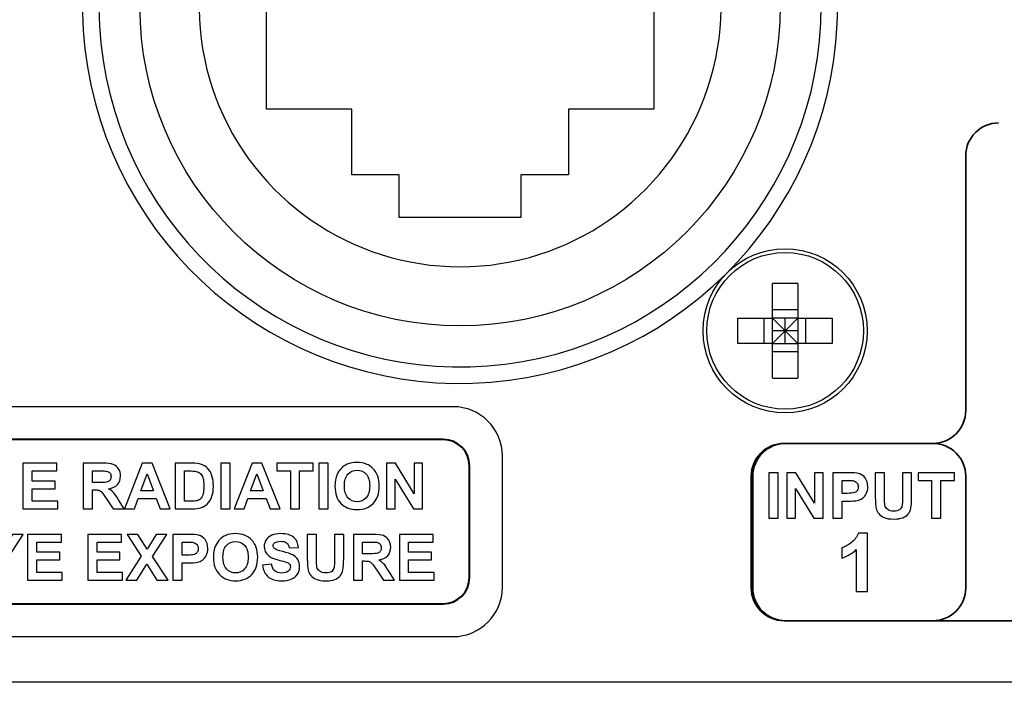
# Model space of a CAD drawing. Units: millimetres. Extents: x 1383 to 2095, y 903 to 1301.
# Drawn here: x 1491 to 1521, y 1258 to 1278 of the extents above; entities that cross this region are included whole.
import ezdxf

# ---------------------------------------------------------------- set-up
doc = ezdxf.new("R2010")
doc.units = ezdxf.units.MM
doc.layers.add('artwork', color=2, linetype='Continuous')

# ---------------------------------------------------------------- blocks, each defined once
blk = doc.blocks.new('HDMI20-OPTC-TX220-Pro_back')
at = {"linetype": 'Continuous'}
for p, q in [((115.35, 17.45), (115.35, 24.25)), ((127.15, 24.25), (127.15, 17.45)), ((117.95, 17.45), (115.35, 17.45)), ((117.95, 15.45), (117.95, 17.45)), ((124.55, 17.45), (124.55, 15.45)), ((127.15, 17.45), (124.55, 17.45)), ((119.4, 15.45), (117.95, 15.45)), ((119.4, 14.15), (119.4, 15.45)), ((123.1, 15.45), (123.1, 14.15)), ((124.55, 15.45), (123.1, 15.45)), ((123.1, 14.15), (119.4, 14.15)), ((130.765, 11.085), (130.765, 12.136)), ((131.535, 12.136), (131.535, 11.085)), ((131.535, 11.335), (130.765, 11.335)), ((129.714, 10.315), (129.714, 11.085)), ((129.714, 11.085), (130.765, 11.085)), ((130.515, 10.315), (130.515, 11.085)), ((131.535, 11.085), (130.765, 11.085)), ((130.765, 10.315), (130.765, 11.085)), ((130.765, 11.085), (131.15, 10.7)), ((131.15, 10.7), (131.15, 11.085)), ((131.15, 10.7), (131.535, 11.085)), ((131.535, 11.085), (132.586, 11.085)), ((131.535, 11.085), (131.535, 10.315)), ((131.785, 10.315), (131.785, 11.085)), ((132.586, 11.085), (132.586, 10.315)), ((131.15, 10.7), (130.765, 10.7)), ((131.15, 10.7), (130.765, 10.315)), ((131.535, 10.7), (131.15, 10.7)), ((131.15, 10.315), (131.15, 10.7)), ((131.535, 10.315), (131.15, 10.7)), ((130.765, 10.315), (129.714, 10.315)), ((130.765, 9.264), (130.765, 10.315)), ((130.765, 10.315), (131.535, 10.315)), ((132.586, 10.315), (131.535, 10.315)), ((131.535, 10.315), (131.535, 9.264)), ((131.535, 10.065), (130.765, 10.065)), ((217, 0), (4, 0))]:
    blk.add_line(p, q, dxfattribs=at)
for centre, radius in [((121.25, 20.6), 9.75), ((131.15, 10.7), 2.5), ((131.15, 10.7), 2.386)]:
    blk.add_circle(centre, radius, dxfattribs=at)
for centre, radius, start, end in [((121.25, 20.6), 11.5, 103.9927, 0), ((121.25, 20.6), 11, 103.1366, 0), ((121.25, 20.6), 7.95, 131.0073, 48.9927), ((131.15, 3.7), 8.445, 87.3869, 92.6131), ((131.15, 17.7), 8.445, 267.3869, 272.6131)]:
    blk.add_arc(centre, radius, start, end, dxfattribs=at)
at = {"layer": 'artwork', "lineweight": 35}
for points in [[(137.65, 17.03), (137.098, 17.03), (136.65, 16.583), (136.65, 16.03)], [(136.65, 8.274), (136.65, 8.274), (136.65, 16.03), (136.65, 16.03)], [(135.65, 7.274), (136.203, 7.274), (136.65, 7.722), (136.65, 8.274)]]:
    blk.add_open_spline(points, degree=3, dxfattribs=at)
at = {"layer": 'artwork'}
for points, knots in [([(78.038, 8.391), (78.038, 8.391), (121.038, 8.391), (121.038, 8.391), (121.038, 8.391), (121.863, 8.391), (122.538, 7.716), (122.538, 6.891), (122.538, 6.891), (122.538, 6.891), (122.538, 2.891), (122.538, 2.891), (122.538, 2.891), (122.538, 2.066), (121.863, 1.391), (121.038, 1.391), (121.038, 1.391), (121.038, 1.391), (78.038, 1.391), (78.038, 1.391), (78.038, 1.391), (77.213, 1.391), (76.538, 2.066), (76.538, 2.891), (76.538, 2.891), (76.538, 2.891), (76.538, 6.891), (76.538, 6.891), (76.538, 6.891), (76.538, 7.716), (77.213, 8.391), (78.038, 8.391)], [0, 0, 0, 0, 0.111111, 0.111111, 0.111111, 0.111111, 0.222222, 0.222222, 0.222222, 0.222222, 0.333333, 0.333333, 0.333333, 0.333333, 0.444444, 0.444444, 0.444444, 0.444444, 0.555556, 0.555556, 0.555556, 0.555556, 0.666667, 0.666667, 0.666667, 0.666667, 0.777778, 0.777778, 0.777778, 0.777778, 1, 1, 1, 1]), ([(107.939, 5.281), (107.939, 5.281), (107.939, 6.67), (107.939, 6.67), (107.939, 6.67), (107.939, 6.67), (108.969, 6.67), (108.969, 6.67), (108.969, 6.67), (108.969, 6.67), (108.969, 6.435), (108.969, 6.435), (108.969, 6.435), (108.969, 6.435), (108.219, 6.435), (108.219, 6.435), (108.219, 6.435), (108.219, 6.435), (108.219, 6.127), (108.219, 6.127), (108.219, 6.127), (108.219, 6.127), (108.917, 6.127), (108.917, 6.127), (108.917, 6.127), (108.917, 6.127), (108.917, 5.893), (108.917, 5.893), (108.917, 5.893), (108.917, 5.893), (108.219, 5.893), (108.219, 5.893), (108.219, 5.893), (108.219, 5.893), (108.219, 5.515), (108.219, 5.515), (108.219, 5.515), (108.219, 5.515), (108.995, 5.515), (108.995, 5.515), (108.995, 5.515), (108.995, 5.515), (108.995, 5.281), (108.995, 5.281), (108.995, 5.281), (108.995, 5.281), (107.939, 5.281), (107.939, 5.281)], [0, 0, 0, 0, 0.076923, 0.076923, 0.076923, 0.076923, 0.153846, 0.153846, 0.153846, 0.153846, 0.230769, 0.230769, 0.230769, 0.230769, 0.307692, 0.307692, 0.307692, 0.307692, 0.384615, 0.384615, 0.384615, 0.384615, 0.461538, 0.461538, 0.461538, 0.461538, 0.538462, 0.538462, 0.538462, 0.538462, 0.615385, 0.615385, 0.615385, 0.615385, 0.692308, 0.692308, 0.692308, 0.692308, 0.769231, 0.769231, 0.769231, 0.769231, 0.846154, 0.846154, 0.846154, 0.846154, 1, 1, 1, 1]), ([(109.773, 5.281), (109.773, 5.281), (109.773, 6.67), (109.773, 6.67), (109.773, 6.67), (109.773, 6.67), (110.363, 6.67), (110.363, 6.67), (110.363, 6.67), (110.512, 6.67), (110.62, 6.657), (110.687, 6.632), (110.687, 6.632), (110.754, 6.607), (110.808, 6.563), (110.848, 6.499), (110.848, 6.499), (110.889, 6.435), (110.909, 6.362), (110.909, 6.28), (110.909, 6.28), (110.909, 6.176), (110.878, 6.09), (110.817, 6.022), (110.817, 6.022), (110.756, 5.954), (110.664, 5.911), (110.542, 5.894), (110.542, 5.894), (110.603, 5.858), (110.653, 5.82), (110.693, 5.777), (110.693, 5.777), (110.732, 5.735), (110.785, 5.66), (110.852, 5.552), (110.852, 5.552), (110.852, 5.552), (111.022, 5.281), (111.022, 5.281), (111.022, 5.281), (111.022, 5.281), (110.686, 5.281), (110.686, 5.281), (110.686, 5.281), (110.686, 5.281), (110.484, 5.583), (110.484, 5.583), (110.484, 5.583), (110.412, 5.691), (110.362, 5.759), (110.336, 5.787), (110.336, 5.787), (110.309, 5.815), (110.281, 5.834), (110.252, 5.845), (110.252, 5.845), (110.222, 5.855), (110.175, 5.861), (110.11, 5.861), (110.11, 5.861), (110.11, 5.861), (110.054, 5.861), (110.054, 5.861), (110.054, 5.861), (110.054, 5.861), (110.054, 5.281), (110.054, 5.281), (110.054, 5.281), (110.054, 5.281), (109.773, 5.281), (109.773, 5.281)], [0, 0, 0, 0, 0.052632, 0.052632, 0.052632, 0.052632, 0.105263, 0.105263, 0.105263, 0.105263, 0.157895, 0.157895, 0.157895, 0.157895, 0.210526, 0.210526, 0.210526, 0.210526, 0.263158, 0.263158, 0.263158, 0.263158, 0.315789, 0.315789, 0.315789, 0.315789, 0.368421, 0.368421, 0.368421, 0.368421, 0.421053, 0.421053, 0.421053, 0.421053, 0.473684, 0.473684, 0.473684, 0.473684, 0.526316, 0.526316, 0.526316, 0.526316, 0.578947, 0.578947, 0.578947, 0.578947, 0.631579, 0.631579, 0.631579, 0.631579, 0.684211, 0.684211, 0.684211, 0.684211, 0.736842, 0.736842, 0.736842, 0.736842, 0.789474, 0.789474, 0.789474, 0.789474, 0.842105, 0.842105, 0.842105, 0.842105, 0.894737, 0.894737, 0.894737, 0.894737, 1, 1, 1, 1]), ([(112.426, 5.281), (112.426, 5.281), (112.121, 5.281), (112.121, 5.281), (112.121, 5.281), (112.121, 5.281), (111.999, 5.596), (111.999, 5.596), (111.999, 5.596), (111.999, 5.596), (111.444, 5.596), (111.444, 5.596), (111.444, 5.596), (111.444, 5.596), (111.33, 5.281), (111.33, 5.281), (111.33, 5.281), (111.33, 5.281), (111.032, 5.281), (111.032, 5.281), (111.032, 5.281), (111.032, 5.281), (111.573, 6.67), (111.573, 6.67), (111.573, 6.67), (111.573, 6.67), (111.87, 6.67), (111.87, 6.67), (111.87, 6.67), (111.87, 6.67), (112.426, 5.281), (112.426, 5.281)], [0, 0, 0, 0, 0.111111, 0.111111, 0.111111, 0.111111, 0.222222, 0.222222, 0.222222, 0.222222, 0.333333, 0.333333, 0.333333, 0.333333, 0.444444, 0.444444, 0.444444, 0.444444, 0.555556, 0.555556, 0.555556, 0.555556, 0.666667, 0.666667, 0.666667, 0.666667, 0.777778, 0.777778, 0.777778, 0.777778, 1, 1, 1, 1]), ([(112.574, 6.67), (112.574, 6.67), (113.086, 6.67), (113.086, 6.67), (113.086, 6.67), (113.202, 6.67), (113.29, 6.661), (113.35, 6.643), (113.35, 6.643), (113.432, 6.619), (113.502, 6.577), (113.56, 6.515), (113.56, 6.515), (113.618, 6.454), (113.662, 6.379), (113.693, 6.29), (113.693, 6.29), (113.723, 6.201), (113.738, 6.092), (113.738, 5.962), (113.738, 5.962), (113.738, 5.848), (113.724, 5.749), (113.695, 5.666), (113.695, 5.666), (113.66, 5.565), (113.611, 5.484), (113.546, 5.421), (113.546, 5.421), (113.498, 5.374), (113.432, 5.337), (113.349, 5.31), (113.349, 5.31), (113.288, 5.29), (113.205, 5.281), (113.101, 5.281), (113.101, 5.281), (113.101, 5.281), (112.574, 5.281), (112.574, 5.281), (112.574, 5.281), (112.574, 5.281), (112.574, 6.67), (112.574, 6.67)], [0, 0, 0, 0, 0.083333, 0.083333, 0.083333, 0.083333, 0.166667, 0.166667, 0.166667, 0.166667, 0.25, 0.25, 0.25, 0.25, 0.333333, 0.333333, 0.333333, 0.333333, 0.416667, 0.416667, 0.416667, 0.416667, 0.5, 0.5, 0.5, 0.5, 0.583333, 0.583333, 0.583333, 0.583333, 0.666667, 0.666667, 0.666667, 0.666667, 0.75, 0.75, 0.75, 0.75, 0.833333, 0.833333, 0.833333, 0.833333, 1, 1, 1, 1]), ([(113.967, 5.281), (113.967, 5.281), (113.967, 6.67), (113.967, 6.67), (113.967, 6.67), (113.967, 6.67), (114.248, 6.67), (114.248, 6.67), (114.248, 6.67), (114.248, 6.67), (114.248, 5.281), (114.248, 5.281), (114.248, 5.281), (114.248, 5.281), (113.967, 5.281), (113.967, 5.281)], [0, 0, 0, 0, 0.2, 0.2, 0.2, 0.2, 0.4, 0.4, 0.4, 0.4, 0.6, 0.6, 0.6, 0.6, 1, 1, 1, 1]), ([(115.767, 5.281), (115.767, 5.281), (115.462, 5.281), (115.462, 5.281), (115.462, 5.281), (115.462, 5.281), (115.341, 5.596), (115.341, 5.596), (115.341, 5.596), (115.341, 5.596), (114.786, 5.596), (114.786, 5.596), (114.786, 5.596), (114.786, 5.596), (114.671, 5.281), (114.671, 5.281), (114.671, 5.281), (114.671, 5.281), (114.374, 5.281), (114.374, 5.281), (114.374, 5.281), (114.374, 5.281), (114.915, 6.67), (114.915, 6.67), (114.915, 6.67), (114.915, 6.67), (115.211, 6.67), (115.211, 6.67), (115.211, 6.67), (115.211, 6.67), (115.767, 5.281), (115.767, 5.281)], [0, 0, 0, 0, 0.111111, 0.111111, 0.111111, 0.111111, 0.222222, 0.222222, 0.222222, 0.222222, 0.333333, 0.333333, 0.333333, 0.333333, 0.444444, 0.444444, 0.444444, 0.444444, 0.555556, 0.555556, 0.555556, 0.555556, 0.666667, 0.666667, 0.666667, 0.666667, 0.777778, 0.777778, 0.777778, 0.777778, 1, 1, 1, 1]), ([(116.085, 5.281), (116.085, 5.281), (116.085, 6.435), (116.085, 6.435), (116.085, 6.435), (116.085, 6.435), (115.673, 6.435), (115.673, 6.435), (115.673, 6.435), (115.673, 6.435), (115.673, 6.67), (115.673, 6.67), (115.673, 6.67), (115.673, 6.67), (116.776, 6.67), (116.776, 6.67), (116.776, 6.67), (116.776, 6.67), (116.776, 6.435), (116.776, 6.435), (116.776, 6.435), (116.776, 6.435), (116.365, 6.435), (116.365, 6.435), (116.365, 6.435), (116.365, 6.435), (116.365, 5.281), (116.365, 5.281), (116.365, 5.281), (116.365, 5.281), (116.085, 5.281), (116.085, 5.281)], [0, 0, 0, 0, 0.111111, 0.111111, 0.111111, 0.111111, 0.222222, 0.222222, 0.222222, 0.222222, 0.333333, 0.333333, 0.333333, 0.333333, 0.444444, 0.444444, 0.444444, 0.444444, 0.555556, 0.555556, 0.555556, 0.555556, 0.666667, 0.666667, 0.666667, 0.666667, 0.777778, 0.777778, 0.777778, 0.777778, 1, 1, 1, 1]), ([(116.949, 5.281), (116.949, 5.281), (116.949, 6.67), (116.949, 6.67), (116.949, 6.67), (116.949, 6.67), (117.229, 6.67), (117.229, 6.67), (117.229, 6.67), (117.229, 6.67), (117.229, 5.281), (117.229, 5.281), (117.229, 5.281), (117.229, 5.281), (116.949, 5.281), (116.949, 5.281)], [0, 0, 0, 0, 0.2, 0.2, 0.2, 0.2, 0.4, 0.4, 0.4, 0.4, 0.6, 0.6, 0.6, 0.6, 1, 1, 1, 1]), ([(117.44, 5.967), (117.44, 6.108), (117.461, 6.227), (117.503, 6.323), (117.503, 6.323), (117.535, 6.394), (117.578, 6.457), (117.632, 6.513), (117.632, 6.513), (117.687, 6.569), (117.747, 6.611), (117.812, 6.638), (117.812, 6.638), (117.899, 6.675), (117.998, 6.693), (118.111, 6.693), (118.111, 6.693), (118.316, 6.693), (118.48, 6.63), (118.602, 6.503), (118.602, 6.503), (118.725, 6.376), (118.787, 6.199), (118.787, 5.973), (118.787, 5.973), (118.787, 5.749), (118.726, 5.574), (118.604, 5.447), (118.604, 5.447), (118.482, 5.321), (118.319, 5.257), (118.115, 5.257), (118.115, 5.257), (117.909, 5.257), (117.744, 5.32), (117.622, 5.446), (117.622, 5.446), (117.5, 5.572), (117.44, 5.746), (117.44, 5.967)], [0, 0, 0, 0, 0.090909, 0.090909, 0.090909, 0.090909, 0.181818, 0.181818, 0.181818, 0.181818, 0.272727, 0.272727, 0.272727, 0.272727, 0.363636, 0.363636, 0.363636, 0.363636, 0.454545, 0.454545, 0.454545, 0.454545, 0.545455, 0.545455, 0.545455, 0.545455, 0.636364, 0.636364, 0.636364, 0.636364, 0.727273, 0.727273, 0.727273, 0.727273, 0.818182, 0.818182, 0.818182, 0.818182, 1, 1, 1, 1]), ([(119.008, 5.281), (119.008, 5.281), (119.008, 6.67), (119.008, 6.67), (119.008, 6.67), (119.008, 6.67), (119.281, 6.67), (119.281, 6.67), (119.281, 6.67), (119.281, 6.67), (119.85, 5.742), (119.85, 5.742), (119.85, 5.742), (119.85, 5.742), (119.85, 6.67), (119.85, 6.67), (119.85, 6.67), (119.85, 6.67), (120.11, 6.67), (120.11, 6.67), (120.11, 6.67), (120.11, 6.67), (120.11, 5.281), (120.11, 5.281), (120.11, 5.281), (120.11, 5.281), (119.829, 5.281), (119.829, 5.281), (119.829, 5.281), (119.829, 5.281), (119.269, 6.187), (119.269, 6.187), (119.269, 6.187), (119.269, 6.187), (119.269, 5.281), (119.269, 5.281), (119.269, 5.281), (119.269, 5.281), (119.008, 5.281), (119.008, 5.281)], [0, 0, 0, 0, 0.090909, 0.090909, 0.090909, 0.090909, 0.181818, 0.181818, 0.181818, 0.181818, 0.272727, 0.272727, 0.272727, 0.272727, 0.363636, 0.363636, 0.363636, 0.363636, 0.454545, 0.454545, 0.454545, 0.454545, 0.545455, 0.545455, 0.545455, 0.545455, 0.636364, 0.636364, 0.636364, 0.636364, 0.727273, 0.727273, 0.727273, 0.727273, 0.818182, 0.818182, 0.818182, 0.818182, 1, 1, 1, 1]), ([(110.054, 6.082), (110.054, 6.082), (110.261, 6.082), (110.261, 6.082), (110.261, 6.082), (110.395, 6.082), (110.48, 6.088), (110.513, 6.099), (110.513, 6.099), (110.546, 6.111), (110.573, 6.13), (110.592, 6.158), (110.592, 6.158), (110.61, 6.186), (110.62, 6.221), (110.62, 6.262), (110.62, 6.262), (110.62, 6.309), (110.608, 6.347), (110.583, 6.375), (110.583, 6.375), (110.558, 6.404), (110.522, 6.422), (110.477, 6.43), (110.477, 6.43), (110.454, 6.433), (110.386, 6.435), (110.272, 6.435), (110.272, 6.435), (110.272, 6.435), (110.054, 6.435), (110.054, 6.435), (110.054, 6.435), (110.054, 6.435), (110.054, 6.082), (110.054, 6.082)], [0, 0, 0, 0, 0.1, 0.1, 0.1, 0.1, 0.2, 0.2, 0.2, 0.2, 0.3, 0.3, 0.3, 0.3, 0.4, 0.4, 0.4, 0.4, 0.5, 0.5, 0.5, 0.5, 0.6, 0.6, 0.6, 0.6, 0.7, 0.7, 0.7, 0.7, 0.8, 0.8, 0.8, 0.8, 1, 1, 1, 1]), ([(111.909, 5.83), (111.909, 5.83), (111.718, 6.346), (111.718, 6.346), (111.718, 6.346), (111.718, 6.346), (111.53, 5.83), (111.53, 5.83), (111.53, 5.83), (111.53, 5.83), (111.909, 5.83), (111.909, 5.83)], [0, 0, 0, 0, 0.25, 0.25, 0.25, 0.25, 0.5, 0.5, 0.5, 0.5, 1, 1, 1, 1]), ([(112.854, 6.435), (112.854, 6.435), (112.854, 5.515), (112.854, 5.515), (112.854, 5.515), (112.854, 5.515), (113.063, 5.515), (113.063, 5.515), (113.063, 5.515), (113.142, 5.515), (113.198, 5.519), (113.233, 5.528), (113.233, 5.528), (113.278, 5.539), (113.316, 5.559), (113.346, 5.586), (113.346, 5.586), (113.376, 5.613), (113.401, 5.658), (113.42, 5.72), (113.42, 5.72), (113.438, 5.782), (113.448, 5.867), (113.448, 5.974), (113.448, 5.974), (113.448, 6.082), (113.438, 6.164), (113.42, 6.221), (113.42, 6.221), (113.401, 6.279), (113.374, 6.324), (113.34, 6.356), (113.34, 6.356), (113.306, 6.388), (113.263, 6.41), (113.21, 6.421), (113.21, 6.421), (113.171, 6.43), (113.094, 6.435), (112.98, 6.435), (112.98, 6.435), (112.98, 6.435), (112.854, 6.435), (112.854, 6.435)], [0, 0, 0, 0, 0.083333, 0.083333, 0.083333, 0.083333, 0.166667, 0.166667, 0.166667, 0.166667, 0.25, 0.25, 0.25, 0.25, 0.333333, 0.333333, 0.333333, 0.333333, 0.416667, 0.416667, 0.416667, 0.416667, 0.5, 0.5, 0.5, 0.5, 0.583333, 0.583333, 0.583333, 0.583333, 0.666667, 0.666667, 0.666667, 0.666667, 0.75, 0.75, 0.75, 0.75, 0.833333, 0.833333, 0.833333, 0.833333, 1, 1, 1, 1]), ([(115.251, 5.83), (115.251, 5.83), (115.06, 6.346), (115.06, 6.346), (115.06, 6.346), (115.06, 6.346), (114.872, 5.83), (114.872, 5.83), (114.872, 5.83), (114.872, 5.83), (115.251, 5.83), (115.251, 5.83)], [0, 0, 0, 0, 0.25, 0.25, 0.25, 0.25, 0.5, 0.5, 0.5, 0.5, 1, 1, 1, 1]), ([(117.728, 5.976), (117.728, 5.819), (117.765, 5.7), (117.837, 5.618), (117.837, 5.618), (117.91, 5.537), (118.002, 5.497), (118.114, 5.497), (118.114, 5.497), (118.226, 5.497), (118.318, 5.537), (118.389, 5.618), (118.389, 5.618), (118.461, 5.698), (118.497, 5.819), (118.497, 5.98), (118.497, 5.98), (118.497, 6.139), (118.462, 6.258), (118.392, 6.336), (118.392, 6.336), (118.322, 6.415), (118.23, 6.454), (118.114, 6.454), (118.114, 6.454), (117.998, 6.454), (117.905, 6.414), (117.835, 6.335), (117.835, 6.335), (117.764, 6.255), (117.728, 6.136), (117.728, 5.976)], [0, 0, 0, 0, 0.111111, 0.111111, 0.111111, 0.111111, 0.222222, 0.222222, 0.222222, 0.222222, 0.333333, 0.333333, 0.333333, 0.333333, 0.444444, 0.444444, 0.444444, 0.444444, 0.555556, 0.555556, 0.555556, 0.555556, 0.666667, 0.666667, 0.666667, 0.666667, 0.777778, 0.777778, 0.777778, 0.777778, 1, 1, 1, 1]), ([(130.655, 4.992), (130.655, 4.992), (130.655, 6.381), (130.655, 6.381), (130.655, 6.381), (130.655, 6.381), (130.935, 6.381), (130.935, 6.381), (130.935, 6.381), (130.935, 6.381), (130.935, 4.992), (130.935, 4.992), (130.935, 4.992), (130.935, 4.992), (130.655, 4.992), (130.655, 4.992)], [0, 0, 0, 0, 0.2, 0.2, 0.2, 0.2, 0.4, 0.4, 0.4, 0.4, 0.6, 0.6, 0.6, 0.6, 1, 1, 1, 1]), ([(131.205, 4.992), (131.205, 4.992), (131.205, 6.381), (131.205, 6.381), (131.205, 6.381), (131.205, 6.381), (131.478, 6.381), (131.478, 6.381), (131.478, 6.381), (131.478, 6.381), (132.047, 5.454), (132.047, 5.454), (132.047, 5.454), (132.047, 5.454), (132.047, 6.381), (132.047, 6.381), (132.047, 6.381), (132.047, 6.381), (132.307, 6.381), (132.307, 6.381), (132.307, 6.381), (132.307, 6.381), (132.307, 4.992), (132.307, 4.992), (132.307, 4.992), (132.307, 4.992), (132.026, 4.992), (132.026, 4.992), (132.026, 4.992), (132.026, 4.992), (131.466, 5.898), (131.466, 5.898), (131.466, 5.898), (131.466, 5.898), (131.466, 4.992), (131.466, 4.992), (131.466, 4.992), (131.466, 4.992), (131.205, 4.992), (131.205, 4.992)], [0, 0, 0, 0, 0.090909, 0.090909, 0.090909, 0.090909, 0.181818, 0.181818, 0.181818, 0.181818, 0.272727, 0.272727, 0.272727, 0.272727, 0.363636, 0.363636, 0.363636, 0.363636, 0.454545, 0.454545, 0.454545, 0.454545, 0.545455, 0.545455, 0.545455, 0.545455, 0.636364, 0.636364, 0.636364, 0.636364, 0.727273, 0.727273, 0.727273, 0.727273, 0.818182, 0.818182, 0.818182, 0.818182, 1, 1, 1, 1]), ([(132.604, 4.992), (132.604, 4.992), (132.604, 6.381), (132.604, 6.381), (132.604, 6.381), (132.604, 6.381), (133.054, 6.381), (133.054, 6.381), (133.054, 6.381), (133.224, 6.381), (133.335, 6.374), (133.387, 6.36), (133.387, 6.36), (133.467, 6.34), (133.534, 6.294), (133.587, 6.224), (133.587, 6.224), (133.641, 6.155), (133.668, 6.064), (133.668, 5.954), (133.668, 5.954), (133.668, 5.869), (133.652, 5.797), (133.621, 5.739), (133.621, 5.739), (133.59, 5.681), (133.551, 5.635), (133.503, 5.602), (133.503, 5.602), (133.456, 5.569), (133.407, 5.547), (133.358, 5.536), (133.358, 5.536), (133.291, 5.523), (133.194, 5.516), (133.067, 5.516), (133.067, 5.516), (133.067, 5.516), (132.884, 5.516), (132.884, 5.516), (132.884, 5.516), (132.884, 5.516), (132.884, 4.992), (132.884, 4.992), (132.884, 4.992), (132.884, 4.992), (132.604, 4.992), (132.604, 4.992)], [0, 0, 0, 0, 0.076923, 0.076923, 0.076923, 0.076923, 0.153846, 0.153846, 0.153846, 0.153846, 0.230769, 0.230769, 0.230769, 0.230769, 0.307692, 0.307692, 0.307692, 0.307692, 0.384615, 0.384615, 0.384615, 0.384615, 0.461538, 0.461538, 0.461538, 0.461538, 0.538462, 0.538462, 0.538462, 0.538462, 0.615385, 0.615385, 0.615385, 0.615385, 0.692308, 0.692308, 0.692308, 0.692308, 0.769231, 0.769231, 0.769231, 0.769231, 0.846154, 0.846154, 0.846154, 0.846154, 1, 1, 1, 1]), ([(133.896, 6.381), (133.896, 6.381), (134.177, 6.381), (134.177, 6.381), (134.177, 6.381), (134.177, 6.381), (134.177, 5.629), (134.177, 5.629), (134.177, 5.629), (134.177, 5.51), (134.18, 5.432), (134.187, 5.397), (134.187, 5.397), (134.199, 5.34), (134.227, 5.294), (134.273, 5.26), (134.273, 5.26), (134.318, 5.226), (134.38, 5.208), (134.458, 5.208), (134.458, 5.208), (134.537, 5.208), (134.598, 5.225), (134.638, 5.257), (134.638, 5.257), (134.678, 5.29), (134.703, 5.33), (134.711, 5.377), (134.711, 5.377), (134.719, 5.424), (134.723, 5.503), (134.723, 5.613), (134.723, 5.613), (134.723, 5.613), (134.723, 6.381), (134.723, 6.381), (134.723, 6.381), (134.723, 6.381), (135.003, 6.381), (135.003, 6.381), (135.003, 6.381), (135.003, 6.381), (135.003, 5.652), (135.003, 5.652), (135.003, 5.652), (135.003, 5.485), (134.996, 5.367), (134.981, 5.298), (134.981, 5.298), (134.966, 5.229), (134.938, 5.172), (134.897, 5.124), (134.897, 5.124), (134.856, 5.077), (134.802, 5.039), (134.734, 5.011), (134.734, 5.011), (134.665, 4.983), (134.576, 4.969), (134.466, 4.969), (134.466, 4.969), (134.334, 4.969), (134.233, 4.984), (134.165, 5.015), (134.165, 5.015), (134.096, 5.045), (134.042, 5.085), (134.002, 5.134), (134.002, 5.134), (133.962, 5.183), (133.936, 5.234), (133.924, 5.288), (133.924, 5.288), (133.905, 5.367), (133.896, 5.485), (133.896, 5.64), (133.896, 5.64), (133.896, 5.64), (133.896, 6.381), (133.896, 6.381)], [0, 0, 0, 0, 0.047619, 0.047619, 0.047619, 0.047619, 0.095238, 0.095238, 0.095238, 0.095238, 0.142857, 0.142857, 0.142857, 0.142857, 0.190476, 0.190476, 0.190476, 0.190476, 0.238095, 0.238095, 0.238095, 0.238095, 0.285714, 0.285714, 0.285714, 0.285714, 0.333333, 0.333333, 0.333333, 0.333333, 0.380952, 0.380952, 0.380952, 0.380952, 0.428571, 0.428571, 0.428571, 0.428571, 0.47619, 0.47619, 0.47619, 0.47619, 0.52381, 0.52381, 0.52381, 0.52381, 0.571429, 0.571429, 0.571429, 0.571429, 0.619048, 0.619048, 0.619048, 0.619048, 0.666667, 0.666667, 0.666667, 0.666667, 0.714286, 0.714286, 0.714286, 0.714286, 0.761905, 0.761905, 0.761905, 0.761905, 0.809524, 0.809524, 0.809524, 0.809524, 0.857143, 0.857143, 0.857143, 0.857143, 0.904762, 0.904762, 0.904762, 0.904762, 1, 1, 1, 1]), ([(135.612, 4.992), (135.612, 4.992), (135.612, 6.146), (135.612, 6.146), (135.612, 6.146), (135.612, 6.146), (135.2, 6.146), (135.2, 6.146), (135.2, 6.146), (135.2, 6.146), (135.2, 6.381), (135.2, 6.381), (135.2, 6.381), (135.2, 6.381), (136.303, 6.381), (136.303, 6.381), (136.303, 6.381), (136.303, 6.381), (136.303, 6.146), (136.303, 6.146), (136.303, 6.146), (136.303, 6.146), (135.892, 6.146), (135.892, 6.146), (135.892, 6.146), (135.892, 6.146), (135.892, 4.992), (135.892, 4.992), (135.892, 4.992), (135.892, 4.992), (135.612, 4.992), (135.612, 4.992)], [0, 0, 0, 0, 0.111111, 0.111111, 0.111111, 0.111111, 0.222222, 0.222222, 0.222222, 0.222222, 0.333333, 0.333333, 0.333333, 0.333333, 0.444444, 0.444444, 0.444444, 0.444444, 0.555556, 0.555556, 0.555556, 0.555556, 0.666667, 0.666667, 0.666667, 0.666667, 0.777778, 0.777778, 0.777778, 0.777778, 1, 1, 1, 1]), ([(132.884, 6.146), (132.884, 6.146), (132.884, 5.752), (132.884, 5.752), (132.884, 5.752), (132.884, 5.752), (133.038, 5.752), (133.038, 5.752), (133.038, 5.752), (133.148, 5.752), (133.222, 5.759), (133.259, 5.774), (133.259, 5.774), (133.297, 5.789), (133.326, 5.811), (133.347, 5.842), (133.347, 5.842), (133.368, 5.873), (133.379, 5.909), (133.379, 5.95), (133.379, 5.95), (133.379, 6.001), (133.364, 6.042), (133.334, 6.075), (133.334, 6.075), (133.305, 6.108), (133.267, 6.129), (133.222, 6.137), (133.222, 6.137), (133.188, 6.143), (133.121, 6.146), (133.02, 6.146), (133.02, 6.146), (133.02, 6.146), (132.884, 6.146), (132.884, 6.146)], [0, 0, 0, 0, 0.1, 0.1, 0.1, 0.1, 0.2, 0.2, 0.2, 0.2, 0.3, 0.3, 0.3, 0.3, 0.4, 0.4, 0.4, 0.4, 0.5, 0.5, 0.5, 0.5, 0.6, 0.6, 0.6, 0.6, 0.7, 0.7, 0.7, 0.7, 0.8, 0.8, 0.8, 0.8, 1, 1, 1, 1]), ([(107.151, 3.113), (107.151, 3.113), (107.151, 3.698), (107.151, 3.698), (107.151, 3.698), (107.151, 3.698), (106.643, 4.502), (106.643, 4.502), (106.643, 4.502), (106.643, 4.502), (106.972, 4.502), (106.972, 4.502), (106.972, 4.502), (106.972, 4.502), (107.298, 3.953), (107.298, 3.953), (107.298, 3.953), (107.298, 3.953), (107.619, 4.502), (107.619, 4.502), (107.619, 4.502), (107.619, 4.502), (107.942, 4.502), (107.942, 4.502), (107.942, 4.502), (107.942, 4.502), (107.431, 3.696), (107.431, 3.696), (107.431, 3.696), (107.431, 3.696), (107.431, 3.113), (107.431, 3.113), (107.431, 3.113), (107.431, 3.113), (107.151, 3.113), (107.151, 3.113)], [0, 0, 0, 0, 0.1, 0.1, 0.1, 0.1, 0.2, 0.2, 0.2, 0.2, 0.3, 0.3, 0.3, 0.3, 0.4, 0.4, 0.4, 0.4, 0.5, 0.5, 0.5, 0.5, 0.6, 0.6, 0.6, 0.6, 0.7, 0.7, 0.7, 0.7, 0.8, 0.8, 0.8, 0.8, 1, 1, 1, 1]), ([(108.081, 3.113), (108.081, 3.113), (108.081, 4.502), (108.081, 4.502), (108.081, 4.502), (108.081, 4.502), (109.111, 4.502), (109.111, 4.502), (109.111, 4.502), (109.111, 4.502), (109.111, 4.267), (109.111, 4.267), (109.111, 4.267), (109.111, 4.267), (108.361, 4.267), (108.361, 4.267), (108.361, 4.267), (108.361, 4.267), (108.361, 3.959), (108.361, 3.959), (108.361, 3.959), (108.361, 3.959), (109.059, 3.959), (109.059, 3.959), (109.059, 3.959), (109.059, 3.959), (109.059, 3.725), (109.059, 3.725), (109.059, 3.725), (109.059, 3.725), (108.361, 3.725), (108.361, 3.725), (108.361, 3.725), (108.361, 3.725), (108.361, 3.347), (108.361, 3.347), (108.361, 3.347), (108.361, 3.347), (109.137, 3.347), (109.137, 3.347), (109.137, 3.347), (109.137, 3.347), (109.137, 3.113), (109.137, 3.113), (109.137, 3.113), (109.137, 3.113), (108.081, 3.113), (108.081, 3.113)], [0, 0, 0, 0, 0.076923, 0.076923, 0.076923, 0.076923, 0.153846, 0.153846, 0.153846, 0.153846, 0.230769, 0.230769, 0.230769, 0.230769, 0.307692, 0.307692, 0.307692, 0.307692, 0.384615, 0.384615, 0.384615, 0.384615, 0.461538, 0.461538, 0.461538, 0.461538, 0.538462, 0.538462, 0.538462, 0.538462, 0.615385, 0.615385, 0.615385, 0.615385, 0.692308, 0.692308, 0.692308, 0.692308, 0.769231, 0.769231, 0.769231, 0.769231, 0.846154, 0.846154, 0.846154, 0.846154, 1, 1, 1, 1]), ([(109.914, 3.113), (109.914, 3.113), (109.914, 4.502), (109.914, 4.502), (109.914, 4.502), (109.914, 4.502), (110.944, 4.502), (110.944, 4.502), (110.944, 4.502), (110.944, 4.502), (110.944, 4.267), (110.944, 4.267), (110.944, 4.267), (110.944, 4.267), (110.195, 4.267), (110.195, 4.267), (110.195, 4.267), (110.195, 4.267), (110.195, 3.959), (110.195, 3.959), (110.195, 3.959), (110.195, 3.959), (110.892, 3.959), (110.892, 3.959), (110.892, 3.959), (110.892, 3.959), (110.892, 3.725), (110.892, 3.725), (110.892, 3.725), (110.892, 3.725), (110.195, 3.725), (110.195, 3.725), (110.195, 3.725), (110.195, 3.725), (110.195, 3.347), (110.195, 3.347), (110.195, 3.347), (110.195, 3.347), (110.971, 3.347), (110.971, 3.347), (110.971, 3.347), (110.971, 3.347), (110.971, 3.113), (110.971, 3.113), (110.971, 3.113), (110.971, 3.113), (109.914, 3.113), (109.914, 3.113)], [0, 0, 0, 0, 0.076923, 0.076923, 0.076923, 0.076923, 0.153846, 0.153846, 0.153846, 0.153846, 0.230769, 0.230769, 0.230769, 0.230769, 0.307692, 0.307692, 0.307692, 0.307692, 0.384615, 0.384615, 0.384615, 0.384615, 0.461538, 0.461538, 0.461538, 0.461538, 0.538462, 0.538462, 0.538462, 0.538462, 0.615385, 0.615385, 0.615385, 0.615385, 0.692308, 0.692308, 0.692308, 0.692308, 0.769231, 0.769231, 0.769231, 0.769231, 0.846154, 0.846154, 0.846154, 0.846154, 1, 1, 1, 1]), ([(111.067, 3.113), (111.067, 3.113), (111.542, 3.838), (111.542, 3.838), (111.542, 3.838), (111.542, 3.838), (111.112, 4.502), (111.112, 4.502), (111.112, 4.502), (111.112, 4.502), (111.439, 4.502), (111.439, 4.502), (111.439, 4.502), (111.439, 4.502), (111.718, 4.056), (111.718, 4.056), (111.718, 4.056), (111.718, 4.056), (111.991, 4.502), (111.991, 4.502), (111.991, 4.502), (111.991, 4.502), (112.316, 4.502), (112.316, 4.502), (112.316, 4.502), (112.316, 4.502), (111.884, 3.828), (111.884, 3.828), (111.884, 3.828), (111.884, 3.828), (112.359, 3.113), (112.359, 3.113), (112.359, 3.113), (112.359, 3.113), (112.02, 3.113), (112.02, 3.113), (112.02, 3.113), (112.02, 3.113), (111.712, 3.593), (111.712, 3.593), (111.712, 3.593), (111.712, 3.593), (111.404, 3.113), (111.404, 3.113), (111.404, 3.113), (111.404, 3.113), (111.067, 3.113), (111.067, 3.113)], [0, 0, 0, 0, 0.076923, 0.076923, 0.076923, 0.076923, 0.153846, 0.153846, 0.153846, 0.153846, 0.230769, 0.230769, 0.230769, 0.230769, 0.307692, 0.307692, 0.307692, 0.307692, 0.384615, 0.384615, 0.384615, 0.384615, 0.461538, 0.461538, 0.461538, 0.461538, 0.538462, 0.538462, 0.538462, 0.538462, 0.615385, 0.615385, 0.615385, 0.615385, 0.692308, 0.692308, 0.692308, 0.692308, 0.769231, 0.769231, 0.769231, 0.769231, 0.846154, 0.846154, 0.846154, 0.846154, 1, 1, 1, 1]), ([(112.503, 3.113), (112.503, 3.113), (112.503, 4.502), (112.503, 4.502), (112.503, 4.502), (112.503, 4.502), (112.953, 4.502), (112.953, 4.502), (112.953, 4.502), (113.123, 4.502), (113.234, 4.495), (113.286, 4.481), (113.286, 4.481), (113.366, 4.46), (113.432, 4.415), (113.486, 4.345), (113.486, 4.345), (113.54, 4.275), (113.567, 4.185), (113.567, 4.075), (113.567, 4.075), (113.567, 3.99), (113.551, 3.918), (113.52, 3.86), (113.52, 3.86), (113.489, 3.802), (113.45, 3.756), (113.402, 3.723), (113.402, 3.723), (113.355, 3.69), (113.306, 3.668), (113.257, 3.657), (113.257, 3.657), (113.19, 3.644), (113.093, 3.637), (112.966, 3.637), (112.966, 3.637), (112.966, 3.637), (112.783, 3.637), (112.783, 3.637), (112.783, 3.637), (112.783, 3.637), (112.783, 3.113), (112.783, 3.113), (112.783, 3.113), (112.783, 3.113), (112.503, 3.113), (112.503, 3.113)], [0, 0, 0, 0, 0.076923, 0.076923, 0.076923, 0.076923, 0.153846, 0.153846, 0.153846, 0.153846, 0.230769, 0.230769, 0.230769, 0.230769, 0.307692, 0.307692, 0.307692, 0.307692, 0.384615, 0.384615, 0.384615, 0.384615, 0.461538, 0.461538, 0.461538, 0.461538, 0.538462, 0.538462, 0.538462, 0.538462, 0.615385, 0.615385, 0.615385, 0.615385, 0.692308, 0.692308, 0.692308, 0.692308, 0.769231, 0.769231, 0.769231, 0.769231, 0.846154, 0.846154, 0.846154, 0.846154, 1, 1, 1, 1]), ([(113.74, 3.799), (113.74, 3.941), (113.761, 4.059), (113.803, 4.155), (113.803, 4.155), (113.835, 4.226), (113.878, 4.29), (113.933, 4.346), (113.933, 4.346), (113.987, 4.402), (114.047, 4.444), (114.112, 4.471), (114.112, 4.471), (114.199, 4.508), (114.299, 4.526), (114.412, 4.526), (114.412, 4.526), (114.616, 4.526), (114.78, 4.462), (114.903, 4.335), (114.903, 4.335), (115.026, 4.208), (115.087, 4.032), (115.087, 3.806), (115.087, 3.806), (115.087, 3.581), (115.026, 3.406), (114.904, 3.279), (114.904, 3.279), (114.782, 3.153), (114.619, 3.09), (114.416, 3.09), (114.416, 3.09), (114.209, 3.09), (114.045, 3.153), (113.923, 3.278), (113.923, 3.278), (113.801, 3.405), (113.74, 3.578), (113.74, 3.799)], [0, 0, 0, 0, 0.090909, 0.090909, 0.090909, 0.090909, 0.181818, 0.181818, 0.181818, 0.181818, 0.272727, 0.272727, 0.272727, 0.272727, 0.363636, 0.363636, 0.363636, 0.363636, 0.454545, 0.454545, 0.454545, 0.454545, 0.545455, 0.545455, 0.545455, 0.545455, 0.636364, 0.636364, 0.636364, 0.636364, 0.727273, 0.727273, 0.727273, 0.727273, 0.818182, 0.818182, 0.818182, 0.818182, 1, 1, 1, 1]), ([(115.235, 3.565), (115.235, 3.565), (115.508, 3.592), (115.508, 3.592), (115.508, 3.592), (115.524, 3.5), (115.557, 3.433), (115.608, 3.39), (115.608, 3.39), (115.658, 3.347), (115.725, 3.325), (115.811, 3.325), (115.811, 3.325), (115.901, 3.325), (115.969, 3.344), (116.015, 3.383), (116.015, 3.383), (116.061, 3.421), (116.084, 3.466), (116.084, 3.517), (116.084, 3.517), (116.084, 3.55), (116.074, 3.578), (116.055, 3.6), (116.055, 3.6), (116.036, 3.624), (116.002, 3.644), (115.954, 3.661), (115.954, 3.661), (115.921, 3.672), (115.846, 3.692), (115.729, 3.721), (115.729, 3.721), (115.579, 3.759), (115.474, 3.805), (115.413, 3.859), (115.413, 3.859), (115.328, 3.935), (115.285, 4.028), (115.285, 4.138), (115.285, 4.138), (115.285, 4.209), (115.305, 4.275), (115.345, 4.337), (115.345, 4.337), (115.385, 4.398), (115.443, 4.445), (115.519, 4.478), (115.519, 4.478), (115.594, 4.51), (115.685, 4.526), (115.792, 4.526), (115.792, 4.526), (115.966, 4.526), (116.097, 4.488), (116.186, 4.411), (116.186, 4.411), (116.274, 4.335), (116.32, 4.233), (116.325, 4.105), (116.325, 4.105), (116.325, 4.105), (116.044, 4.093), (116.044, 4.093), (116.044, 4.093), (116.032, 4.164), (116.006, 4.216), (115.967, 4.247), (115.967, 4.247), (115.927, 4.278), (115.868, 4.293), (115.789, 4.293), (115.789, 4.293), (115.708, 4.293), (115.644, 4.277), (115.598, 4.243), (115.598, 4.243), (115.568, 4.222), (115.553, 4.193), (115.553, 4.157), (115.553, 4.157), (115.553, 4.124), (115.567, 4.096), (115.595, 4.073), (115.595, 4.073), (115.63, 4.043), (115.716, 4.012), (115.853, 3.98), (115.853, 3.98), (115.989, 3.948), (116.09, 3.914), (116.155, 3.88), (116.155, 3.88), (116.221, 3.846), (116.272, 3.799), (116.309, 3.739), (116.309, 3.739), (116.346, 3.679), (116.364, 3.605), (116.364, 3.518), (116.364, 3.518), (116.364, 3.438), (116.342, 3.363), (116.298, 3.294), (116.298, 3.294), (116.254, 3.225), (116.191, 3.173), (116.11, 3.139), (116.11, 3.139), (116.03, 3.105), (115.929, 3.089), (115.808, 3.089), (115.808, 3.089), (115.632, 3.089), (115.498, 3.129), (115.404, 3.21), (115.404, 3.21), (115.309, 3.291), (115.253, 3.41), (115.235, 3.565)], [0, 0, 0, 0, 0.032258, 0.032258, 0.032258, 0.032258, 0.064516, 0.064516, 0.064516, 0.064516, 0.096774, 0.096774, 0.096774, 0.096774, 0.129032, 0.129032, 0.129032, 0.129032, 0.16129, 0.16129, 0.16129, 0.16129, 0.193548, 0.193548, 0.193548, 0.193548, 0.225806, 0.225806, 0.225806, 0.225806, 0.258065, 0.258065, 0.258065, 0.258065, 0.290323, 0.290323, 0.290323, 0.290323, 0.322581, 0.322581, 0.322581, 0.322581, 0.354839, 0.354839, 0.354839, 0.354839, 0.387097, 0.387097, 0.387097, 0.387097, 0.419355, 0.419355, 0.419355, 0.419355, 0.451613, 0.451613, 0.451613, 0.451613, 0.483871, 0.483871, 0.483871, 0.483871, 0.516129, 0.516129, 0.516129, 0.516129, 0.548387, 0.548387, 0.548387, 0.548387, 0.580645, 0.580645, 0.580645, 0.580645, 0.612903, 0.612903, 0.612903, 0.612903, 0.645161, 0.645161, 0.645161, 0.645161, 0.677419, 0.677419, 0.677419, 0.677419, 0.709677, 0.709677, 0.709677, 0.709677, 0.741935, 0.741935, 0.741935, 0.741935, 0.774194, 0.774194, 0.774194, 0.774194, 0.806452, 0.806452, 0.806452, 0.806452, 0.83871, 0.83871, 0.83871, 0.83871, 0.870968, 0.870968, 0.870968, 0.870968, 0.903226, 0.903226, 0.903226, 0.903226, 0.935484, 0.935484, 0.935484, 0.935484, 1, 1, 1, 1]), ([(116.598, 4.502), (116.598, 4.502), (116.879, 4.502), (116.879, 4.502), (116.879, 4.502), (116.879, 4.502), (116.879, 3.75), (116.879, 3.75), (116.879, 3.75), (116.879, 3.631), (116.882, 3.553), (116.889, 3.518), (116.889, 3.518), (116.901, 3.461), (116.93, 3.415), (116.975, 3.381), (116.975, 3.381), (117.02, 3.346), (117.082, 3.329), (117.16, 3.329), (117.16, 3.329), (117.24, 3.329), (117.3, 3.345), (117.34, 3.378), (117.34, 3.378), (117.381, 3.41), (117.405, 3.45), (117.413, 3.498), (117.413, 3.498), (117.421, 3.545), (117.425, 3.624), (117.425, 3.734), (117.425, 3.734), (117.425, 3.734), (117.425, 4.502), (117.425, 4.502), (117.425, 4.502), (117.425, 4.502), (117.706, 4.502), (117.706, 4.502), (117.706, 4.502), (117.706, 4.502), (117.706, 3.773), (117.706, 3.773), (117.706, 3.773), (117.706, 3.606), (117.698, 3.488), (117.683, 3.419), (117.683, 3.419), (117.668, 3.35), (117.64, 3.292), (117.599, 3.245), (117.599, 3.245), (117.559, 3.198), (117.504, 3.16), (117.436, 3.132), (117.436, 3.132), (117.368, 3.103), (117.279, 3.09), (117.169, 3.09), (117.169, 3.09), (117.036, 3.09), (116.935, 3.105), (116.867, 3.135), (116.867, 3.135), (116.798, 3.166), (116.744, 3.206), (116.704, 3.255), (116.704, 3.255), (116.665, 3.304), (116.638, 3.355), (116.626, 3.409), (116.626, 3.409), (116.607, 3.488), (116.598, 3.606), (116.598, 3.761), (116.598, 3.761), (116.598, 3.761), (116.598, 4.502), (116.598, 4.502)], [0, 0, 0, 0, 0.047619, 0.047619, 0.047619, 0.047619, 0.095238, 0.095238, 0.095238, 0.095238, 0.142857, 0.142857, 0.142857, 0.142857, 0.190476, 0.190476, 0.190476, 0.190476, 0.238095, 0.238095, 0.238095, 0.238095, 0.285714, 0.285714, 0.285714, 0.285714, 0.333333, 0.333333, 0.333333, 0.333333, 0.380952, 0.380952, 0.380952, 0.380952, 0.428571, 0.428571, 0.428571, 0.428571, 0.47619, 0.47619, 0.47619, 0.47619, 0.52381, 0.52381, 0.52381, 0.52381, 0.571429, 0.571429, 0.571429, 0.571429, 0.619048, 0.619048, 0.619048, 0.619048, 0.666667, 0.666667, 0.666667, 0.666667, 0.714286, 0.714286, 0.714286, 0.714286, 0.761905, 0.761905, 0.761905, 0.761905, 0.809524, 0.809524, 0.809524, 0.809524, 0.857143, 0.857143, 0.857143, 0.857143, 0.904762, 0.904762, 0.904762, 0.904762, 1, 1, 1, 1]), ([(118.002, 3.113), (118.002, 3.113), (118.002, 4.502), (118.002, 4.502), (118.002, 4.502), (118.002, 4.502), (118.593, 4.502), (118.593, 4.502), (118.593, 4.502), (118.741, 4.502), (118.849, 4.489), (118.916, 4.465), (118.916, 4.465), (118.983, 4.44), (119.037, 4.395), (119.078, 4.332), (119.078, 4.332), (119.118, 4.268), (119.138, 4.195), (119.138, 4.113), (119.138, 4.113), (119.138, 4.009), (119.108, 3.922), (119.046, 3.854), (119.046, 3.854), (118.985, 3.787), (118.893, 3.744), (118.772, 3.726), (118.772, 3.726), (118.832, 3.691), (118.882, 3.652), (118.922, 3.61), (118.922, 3.61), (118.961, 3.567), (119.014, 3.492), (119.081, 3.384), (119.081, 3.384), (119.081, 3.384), (119.251, 3.113), (119.251, 3.113), (119.251, 3.113), (119.251, 3.113), (118.916, 3.113), (118.916, 3.113), (118.916, 3.113), (118.916, 3.113), (118.713, 3.416), (118.713, 3.416), (118.713, 3.416), (118.641, 3.524), (118.592, 3.591), (118.565, 3.62), (118.565, 3.62), (118.539, 3.648), (118.511, 3.667), (118.481, 3.677), (118.481, 3.677), (118.451, 3.688), (118.404, 3.693), (118.34, 3.693), (118.34, 3.693), (118.34, 3.693), (118.283, 3.693), (118.283, 3.693), (118.283, 3.693), (118.283, 3.693), (118.283, 3.113), (118.283, 3.113), (118.283, 3.113), (118.283, 3.113), (118.002, 3.113), (118.002, 3.113)], [0, 0, 0, 0, 0.052632, 0.052632, 0.052632, 0.052632, 0.105263, 0.105263, 0.105263, 0.105263, 0.157895, 0.157895, 0.157895, 0.157895, 0.210526, 0.210526, 0.210526, 0.210526, 0.263158, 0.263158, 0.263158, 0.263158, 0.315789, 0.315789, 0.315789, 0.315789, 0.368421, 0.368421, 0.368421, 0.368421, 0.421053, 0.421053, 0.421053, 0.421053, 0.473684, 0.473684, 0.473684, 0.473684, 0.526316, 0.526316, 0.526316, 0.526316, 0.578947, 0.578947, 0.578947, 0.578947, 0.631579, 0.631579, 0.631579, 0.631579, 0.684211, 0.684211, 0.684211, 0.684211, 0.736842, 0.736842, 0.736842, 0.736842, 0.789474, 0.789474, 0.789474, 0.789474, 0.842105, 0.842105, 0.842105, 0.842105, 0.894737, 0.894737, 0.894737, 0.894737, 1, 1, 1, 1]), ([(119.403, 3.113), (119.403, 3.113), (119.403, 4.502), (119.403, 4.502), (119.403, 4.502), (119.403, 4.502), (120.432, 4.502), (120.432, 4.502), (120.432, 4.502), (120.432, 4.502), (120.432, 4.267), (120.432, 4.267), (120.432, 4.267), (120.432, 4.267), (119.683, 4.267), (119.683, 4.267), (119.683, 4.267), (119.683, 4.267), (119.683, 3.959), (119.683, 3.959), (119.683, 3.959), (119.683, 3.959), (120.38, 3.959), (120.38, 3.959), (120.38, 3.959), (120.38, 3.959), (120.38, 3.725), (120.38, 3.725), (120.38, 3.725), (120.38, 3.725), (119.683, 3.725), (119.683, 3.725), (119.683, 3.725), (119.683, 3.725), (119.683, 3.347), (119.683, 3.347), (119.683, 3.347), (119.683, 3.347), (120.459, 3.347), (120.459, 3.347), (120.459, 3.347), (120.459, 3.347), (120.459, 3.113), (120.459, 3.113), (120.459, 3.113), (120.459, 3.113), (119.403, 3.113), (119.403, 3.113)], [0, 0, 0, 0, 0.076923, 0.076923, 0.076923, 0.076923, 0.153846, 0.153846, 0.153846, 0.153846, 0.230769, 0.230769, 0.230769, 0.230769, 0.307692, 0.307692, 0.307692, 0.307692, 0.384615, 0.384615, 0.384615, 0.384615, 0.461538, 0.461538, 0.461538, 0.461538, 0.538462, 0.538462, 0.538462, 0.538462, 0.615385, 0.615385, 0.615385, 0.615385, 0.692308, 0.692308, 0.692308, 0.692308, 0.769231, 0.769231, 0.769231, 0.769231, 0.846154, 0.846154, 0.846154, 0.846154, 1, 1, 1, 1]), ([(133.654, 2.761), (133.654, 2.761), (133.316, 2.761), (133.316, 2.761), (133.316, 2.761), (133.316, 2.761), (133.316, 4.038), (133.316, 4.038), (133.316, 4.038), (133.192, 3.922), (133.046, 3.837), (132.878, 3.782), (132.878, 3.782), (132.878, 3.782), (132.878, 4.089), (132.878, 4.089), (132.878, 4.089), (132.966, 4.118), (133.062, 4.173), (133.166, 4.253), (133.166, 4.253), (133.27, 4.334), (133.341, 4.429), (133.379, 4.536), (133.379, 4.536), (133.379, 4.536), (133.654, 4.536), (133.654, 4.536), (133.654, 4.536), (133.654, 4.536), (133.654, 2.761), (133.654, 2.761)], [0, 0, 0, 0, 0.111111, 0.111111, 0.111111, 0.111111, 0.222222, 0.222222, 0.222222, 0.222222, 0.333333, 0.333333, 0.333333, 0.333333, 0.444444, 0.444444, 0.444444, 0.444444, 0.555556, 0.555556, 0.555556, 0.555556, 0.666667, 0.666667, 0.666667, 0.666667, 0.777778, 0.777778, 0.777778, 0.777778, 1, 1, 1, 1]), ([(112.783, 4.267), (112.783, 4.267), (112.783, 3.873), (112.783, 3.873), (112.783, 3.873), (112.783, 3.873), (112.936, 3.873), (112.936, 3.873), (112.936, 3.873), (113.047, 3.873), (113.121, 3.88), (113.158, 3.895), (113.158, 3.895), (113.195, 3.909), (113.225, 3.932), (113.246, 3.963), (113.246, 3.963), (113.267, 3.994), (113.278, 4.03), (113.278, 4.071), (113.278, 4.071), (113.278, 4.121), (113.263, 4.163), (113.233, 4.196), (113.233, 4.196), (113.204, 4.229), (113.166, 4.25), (113.12, 4.258), (113.12, 4.258), (113.087, 4.264), (113.02, 4.267), (112.919, 4.267), (112.919, 4.267), (112.919, 4.267), (112.783, 4.267), (112.783, 4.267)], [0, 0, 0, 0, 0.1, 0.1, 0.1, 0.1, 0.2, 0.2, 0.2, 0.2, 0.3, 0.3, 0.3, 0.3, 0.4, 0.4, 0.4, 0.4, 0.5, 0.5, 0.5, 0.5, 0.6, 0.6, 0.6, 0.6, 0.7, 0.7, 0.7, 0.7, 0.8, 0.8, 0.8, 0.8, 1, 1, 1, 1]), ([(114.029, 3.808), (114.029, 3.651), (114.065, 3.532), (114.138, 3.451), (114.138, 3.451), (114.211, 3.37), (114.303, 3.329), (114.415, 3.329), (114.415, 3.329), (114.526, 3.329), (114.618, 3.369), (114.69, 3.45), (114.69, 3.45), (114.761, 3.531), (114.797, 3.651), (114.797, 3.812), (114.797, 3.812), (114.797, 3.971), (114.762, 4.09), (114.693, 4.169), (114.693, 4.169), (114.623, 4.247), (114.53, 4.286), (114.415, 4.286), (114.415, 4.286), (114.299, 4.286), (114.206, 4.246), (114.135, 4.167), (114.135, 4.167), (114.064, 4.088), (114.029, 3.968), (114.029, 3.808)], [0, 0, 0, 0, 0.111111, 0.111111, 0.111111, 0.111111, 0.222222, 0.222222, 0.222222, 0.222222, 0.333333, 0.333333, 0.333333, 0.333333, 0.444444, 0.444444, 0.444444, 0.444444, 0.555556, 0.555556, 0.555556, 0.555556, 0.666667, 0.666667, 0.666667, 0.666667, 0.777778, 0.777778, 0.777778, 0.777778, 1, 1, 1, 1]), ([(118.283, 3.915), (118.283, 3.915), (118.49, 3.915), (118.49, 3.915), (118.49, 3.915), (118.625, 3.915), (118.709, 3.92), (118.742, 3.932), (118.742, 3.932), (118.776, 3.943), (118.802, 3.963), (118.821, 3.99), (118.821, 3.99), (118.84, 4.018), (118.849, 4.053), (118.849, 4.095), (118.849, 4.095), (118.849, 4.142), (118.837, 4.179), (118.812, 4.208), (118.812, 4.208), (118.787, 4.237), (118.752, 4.255), (118.706, 4.262), (118.706, 4.262), (118.684, 4.265), (118.615, 4.267), (118.502, 4.267), (118.502, 4.267), (118.502, 4.267), (118.283, 4.267), (118.283, 4.267), (118.283, 4.267), (118.283, 4.267), (118.283, 3.915), (118.283, 3.915)], [0, 0, 0, 0, 0.1, 0.1, 0.1, 0.1, 0.2, 0.2, 0.2, 0.2, 0.3, 0.3, 0.3, 0.3, 0.4, 0.4, 0.4, 0.4, 0.5, 0.5, 0.5, 0.5, 0.6, 0.6, 0.6, 0.6, 0.7, 0.7, 0.7, 0.7, 0.8, 0.8, 0.8, 0.8, 1, 1, 1, 1])]:
    blk.add_open_spline(points, degree=3, knots=knots, dxfattribs=at)
at = {"layer": 'artwork', "lineweight": 40}
blk.add_open_spline([(78.338, 7.391), (78.338, 7.391), (120.738, 7.391), (120.738, 7.391), (120.738, 7.391), (121.178, 7.391), (121.538, 7.031), (121.538, 6.591), (121.538, 6.591), (121.538, 6.591), (121.538, 3.191), (121.538, 3.191), (121.538, 3.191), (121.538, 2.751), (121.178, 2.391), (120.738, 2.391), (120.738, 2.391), (120.738, 2.391), (78.338, 2.391), (78.338, 2.391), (78.338, 2.391), (77.898, 2.391), (77.538, 2.751), (77.538, 3.191), (77.538, 3.191), (77.538, 3.191), (77.538, 6.591), (77.538, 6.591), (77.538, 6.591), (77.538, 7.031), (77.898, 7.391), (78.338, 7.391)], degree=3, knots=[0, 0, 0, 0, 0.111111, 0.111111, 0.111111, 0.111111, 0.222222, 0.222222, 0.222222, 0.222222, 0.333333, 0.333333, 0.333333, 0.333333, 0.444444, 0.444444, 0.444444, 0.444444, 0.555556, 0.555556, 0.555556, 0.555556, 0.666667, 0.666667, 0.666667, 0.666667, 0.777778, 0.777778, 0.777778, 0.777778, 1, 1, 1, 1], dxfattribs=at)
at = {"layer": 'artwork', "lineweight": 35}
for points, knots in [([(156.85, 1.872), (156.85, 1.872), (131.119, 1.872), (131.119, 1.872), (131.119, 1.872), (130.57, 1.872), (130.119, 2.322), (130.119, 2.872), (130.119, 2.872), (130.119, 2.872), (130.119, 6.274), (130.119, 6.274), (130.119, 6.274), (130.119, 6.824), (130.569, 7.274), (131.119, 7.274), (131.119, 7.274), (131.119, 7.274), (135.65, 7.274), (135.65, 7.274)], [0, 0, 0, 0, 0.166667, 0.166667, 0.166667, 0.166667, 0.333333, 0.333333, 0.333333, 0.333333, 0.5, 0.5, 0.5, 0.5, 0.666667, 0.666667, 0.666667, 0.666667, 1, 1, 1, 1]), ([(131.165, 7.274), (131.165, 7.274), (135.65, 7.274), (135.65, 7.274), (135.65, 7.274), (136.2, 7.274), (136.65, 6.824), (136.65, 6.274), (136.65, 6.274), (136.65, 6.274), (136.65, 2.872), (136.65, 2.872), (136.65, 2.872), (136.65, 2.322), (136.2, 1.872), (135.65, 1.872), (135.65, 1.872), (135.65, 1.872), (131.165, 1.872), (131.165, 1.872), (131.165, 1.872), (130.615, 1.872), (130.165, 2.322), (130.165, 2.872), (130.165, 2.872), (130.165, 2.872), (130.165, 6.274), (130.165, 6.274), (130.165, 6.274), (130.165, 6.824), (130.615, 7.274), (131.165, 7.274)], [0, 0, 0, 0, 0.111111, 0.111111, 0.111111, 0.111111, 0.222222, 0.222222, 0.222222, 0.222222, 0.333333, 0.333333, 0.333333, 0.333333, 0.444444, 0.444444, 0.444444, 0.444444, 0.555556, 0.555556, 0.555556, 0.555556, 0.666667, 0.666667, 0.666667, 0.666667, 0.777778, 0.777778, 0.777778, 0.777778, 1, 1, 1, 1])]:
    blk.add_open_spline(points, degree=3, knots=knots, dxfattribs=at)

msp = doc.modelspace()

# ---------------------------------------------------------------- block references
msp.add_blockref('HDMI20-OPTC-TX220-Pro_back', (1383.01, 1258.192))

doc.saveas('drawing.dxf')
